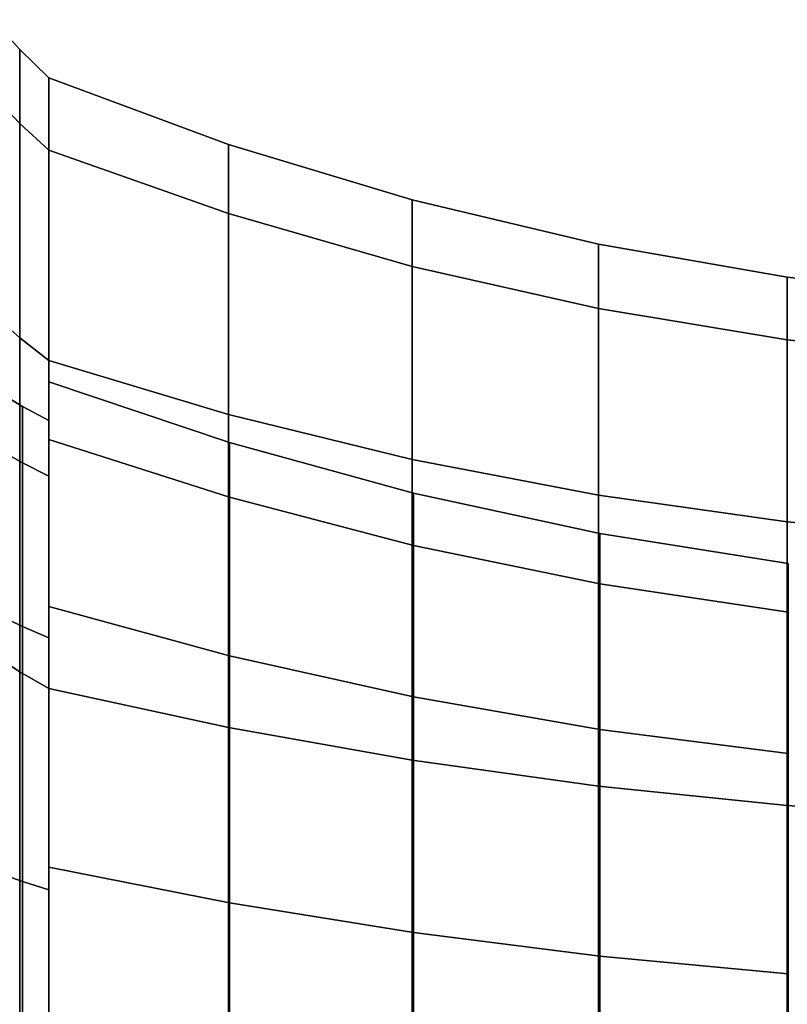
# Model space of a CAD drawing. Extents: x -112 to 178, y -187 to 92.
# Drawn here: x -87 to -63, y 18 to 49 of the extents above; entities that cross this region are included whole.
import ezdxf

# ---------------------------------------------------------------- set-up
doc = ezdxf.new("R2010")
doc.units = 0
doc.header["$MEASUREMENT"] = 0
doc.layers.add('$TD_AUDIT_GENERATED_(27)', color=7, linetype='Continuous')

# ---------------------------------------------------------------- blocks, each defined once
blk = doc.blocks.new('Block_Picture__1467')
at = {"layer": '$TD_AUDIT_GENERATED_(27)', "color": 9}
for points in [[(-87.792, 46.453, -15.093), (-87.792, 48.843), (-86.925, 47.893), (-86.925, 45.549, -14.8)], [(-87.792, 48.843), (-87.792, 46.453, 15.093), (-86.925, 45.549, 14.8), (-86.925, 47.893)], [(-86.925, 45.549, -14.8), (-86.925, 47.893), (-86, 47), (-86, 44.7, -14.524)], [(-86.925, 47.893), (-86.925, 45.549, 14.8), (-86, 44.7, 14.524), (-86, 47)], [(-86, 34.355, -11.163), (-86, 44.7, -14.524), (-86, 47), (-86, 36.123)], [(-86, 36.123), (-86, 47), (-86, 44.7, 14.524), (-86, 34.355, 11.163)], [(-86, 35.525, 11.543), (-86, 44.7, 14.524), (-86, 47), (-86, 37.354)], [(-86, 37.354), (-86, 47), (-86, 44.7, -14.524), (-86, 35.525, -11.543)], [(-86, 44.7, -14.524), (-86, 47), (-80.293, 44.886), (-80.293, 42.689, -13.871)], [(-86, 47), (-86, 44.7, 14.524), (-80.293, 42.689, 13.871), (-80.293, 44.886)], [(-87.792, 39.515, -28.709), (-87.792, 46.453, -15.093), (-86.925, 45.549, -14.8), (-86.925, 38.746, -28.151)], [(-87.792, 46.453, 15.093), (-87.792, 39.515, 28.709), (-86.925, 38.746, 28.151), (-86.925, 45.549, 14.8)], [(-86.925, 38.746, -28.151), (-86.925, 45.549, -14.8), (-86, 44.7, -14.524), (-86, 38.024, -27.626)], [(-86.925, 45.549, 14.8), (-86.925, 38.746, 28.151), (-86, 38.024, 27.626), (-86, 44.7, 14.524)], [(-86, 29.224, -21.232), (-86, 38.024, -27.626), (-86, 44.7, -14.524), (-86, 34.355, -11.163)], [(-86, 34.355, 11.163), (-86, 44.7, 14.524), (-86, 38.024, 27.626), (-86, 29.224, 21.232)], [(-86, 30.22, 21.956), (-86, 38.024, 27.626), (-86, 44.7, 14.524), (-86, 35.525, 11.543)], [(-86, 35.525, -11.543), (-86, 44.7, -14.524), (-86, 38.024, -27.626), (-86, 30.22, -21.956)], [(-86, 38.024, -27.626), (-86, 44.7, -14.524), (-80.293, 42.689, -13.871), (-80.293, 36.314, -26.383)], [(-86, 44.7, 14.524), (-86, 38.024, 27.626), (-80.293, 36.314, 26.383), (-80.293, 42.689, 13.871)], [(-80.293, 42.689, -13.871), (-80.293, 44.886), (-74.467, 43.123), (-74.467, 41.013, -13.326)], [(-80.293, 44.886), (-80.293, 42.689, 13.871), (-74.467, 41.013, 13.326), (-74.467, 43.123)], [(-74.467, 41.013, -13.326), (-74.467, 43.123), (-68.545, 41.718), (-68.545, 39.676, -12.892)], [(-74.467, 43.123), (-74.467, 41.013, 13.326), (-68.545, 39.676, 12.892), (-68.545, 41.718)], [(-80.293, 36.314, -26.383), (-80.293, 42.689, -13.871), (-74.467, 41.013, -13.326), (-74.467, 34.887, -25.347)], [(-80.293, 42.689, 13.871), (-80.293, 36.314, 26.383), (-74.467, 34.887, 25.347), (-74.467, 41.013, 13.326)], [(-68.545, 39.676, -12.892), (-68.545, 41.718), (-62.549, 40.676), (-62.549, 38.685, -12.569)], [(-68.545, 41.718), (-68.545, 39.676, 12.892), (-62.549, 38.685, 12.569), (-62.549, 40.676)], [(-74.467, 34.887, -25.347), (-74.467, 41.013, -13.326), (-68.545, 39.676, -12.892), (-68.545, 33.751, -24.521)], [(-74.467, 41.013, 13.326), (-74.467, 34.887, 25.347), (-68.545, 33.751, 24.521), (-68.545, 39.676, 12.892)], [(-62.549, 38.685, -12.569), (-62.549, 40.676), (-56.5, 40), (-56.5, 38.042, -12.361)], [(-62.549, 40.676), (-62.549, 38.685, 12.569), (-56.5, 38.042, 12.361), (-56.5, 40)], [(-87.792, 28.709, -39.515), (-87.792, 39.515, -28.709), (-86.925, 38.746, -28.151), (-86.925, 28.151, -38.746)], [(-68.545, 33.751, -24.521), (-68.545, 39.676, -12.892), (-62.549, 38.685, -12.569), (-62.549, 32.907, -23.909)], [(-68.545, 39.676, 12.892), (-68.545, 33.751, 24.521), (-62.549, 32.907, 23.909), (-62.549, 38.685, 12.569)], [(-86.925, 28.151, -38.746), (-86.925, 38.746, -28.151), (-86, 38.024, -27.626), (-86, 27.626, -38.024)], [(-86.925, 38.746, 28.151), (-86.925, 28.151, 38.746), (-86, 27.626, 38.024), (-86, 38.024, 27.626)], [(-62.549, 32.907, -23.909), (-62.549, 38.685, -12.569), (-56.5, 38.042, -12.361), (-56.5, 32.361, -23.511)], [(-62.549, 38.685, 12.569), (-62.549, 32.907, 23.909), (-56.5, 32.361, 23.511), (-56.5, 38.042, 12.361)], [(-86, 21.232, -29.224), (-86, 27.626, -38.024), (-86, 38.024, -27.626), (-86, 29.224, -21.232)], [(-86, 29.224, 21.232), (-86, 38.024, 27.626), (-86, 27.626, 38.024), (-86, 21.232, 29.224)], [(-86, 21.956, 30.22), (-86, 27.626, 38.024), (-86, 38.024, 27.626), (-86, 30.22, 21.956)], [(-86, 30.22, -21.956), (-86, 38.024, -27.626), (-86, 27.626, -38.024), (-86, 21.956, -30.22)], [(-86, 27.626, -38.024), (-86, 38.024, -27.626), (-80.293, 36.314, -26.383), (-80.293, 26.383, -36.314)], [(-86, 38.024, 27.626), (-86, 27.626, 38.024), (-80.293, 26.383, 36.314), (-80.293, 36.314, 26.383)], [(-86, 35.525, 11.543), (-86, 37.354), (-80.26, 35.425), (-80.26, 33.691, 10.947)], [(-86, 37.354), (-86, 35.525, -11.543), (-80.26, 33.691, -10.947), (-80.26, 35.425)], [(-87.649, 35.239, 11.45), (-87.649, 37.053), (-86.832, 36.574), (-86.832, 34.784, 11.302)], [(-87.649, 37.053), (-87.649, 35.239, -11.45), (-86.832, 34.784, -11.302), (-86.832, 36.574)], [(-86.832, 34.784, 11.302), (-86.832, 36.574), (-86, 36.123), (-86, 34.355, 11.163)], [(-86.832, 36.574), (-86.832, 34.784, -11.302), (-86, 34.355, -11.163), (-86, 36.123)], [(-80.293, 26.383, -36.314), (-80.293, 36.314, -26.383), (-74.467, 34.887, -25.347), (-74.467, 25.347, -34.887)], [(-80.293, 36.314, 26.383), (-80.293, 26.383, 36.314), (-74.467, 25.347, 34.887), (-74.467, 34.887, 25.347)], [(-86, 30.22, 21.956), (-86, 35.525, 11.543), (-80.26, 33.691, 10.947), (-80.26, 28.66, 20.822)], [(-86, 35.525, -11.543), (-86, 30.22, -21.956), (-80.26, 28.66, -20.822), (-80.26, 33.691, -10.947)], [(-80.26, 33.691, 10.947), (-80.26, 35.425), (-74.422, 33.818), (-74.422, 32.163, 10.45)], [(-80.26, 35.425), (-80.26, 33.691, -10.947), (-74.422, 32.163, -10.45), (-74.422, 33.818)], [(-87.649, 29.976, 21.779), (-87.649, 35.239, 11.45), (-86.832, 34.784, 11.302), (-86.832, 29.589, 21.498)], [(-87.649, 35.239, -11.45), (-87.649, 29.976, -21.779), (-86.832, 29.589, -21.498), (-86.832, 34.784, -11.302)], [(-86.832, 29.589, 21.498), (-86.832, 34.784, 11.302), (-86, 34.355, 11.163), (-86, 29.224, 21.232)], [(-86.832, 34.784, -11.302), (-86.832, 29.589, -21.498), (-86, 29.224, -21.232), (-86, 34.355, -11.163)], [(-74.467, 25.347, -34.887), (-74.467, 34.887, -25.347), (-68.545, 33.751, -24.521), (-68.545, 24.521, -33.751)], [(-74.467, 34.887, 25.347), (-74.467, 25.347, 34.887), (-68.545, 24.521, 33.751), (-68.545, 33.751, 24.521)], [(-74.422, 32.163, 10.45), (-74.422, 33.818), (-68.504, 32.538), (-68.504, 30.946, 10.055)], [(-74.422, 33.818), (-74.422, 32.163, -10.45), (-68.504, 30.946, -10.055), (-68.504, 32.538)], [(-68.545, 24.521, -33.751), (-68.545, 33.751, -24.521), (-62.549, 32.907, -23.909), (-62.549, 23.909, -32.907)], [(-68.545, 33.751, 24.521), (-68.545, 24.521, 33.751), (-62.549, 23.909, 32.907), (-62.549, 32.907, 23.909)], [(-80.26, 28.66, 20.822), (-80.26, 33.691, 10.947), (-74.422, 32.163, 10.45), (-74.422, 27.36, 19.878)], [(-80.26, 33.691, -10.947), (-80.26, 28.66, -20.822), (-74.422, 27.36, -19.878), (-74.422, 32.163, -10.45)], [(-62.549, 23.909, -32.907), (-62.549, 32.907, -23.909), (-56.5, 32.361, -23.511), (-56.5, 23.511, -32.361)], [(-62.549, 32.907, 23.909), (-62.549, 23.909, 32.907), (-56.5, 23.511, 32.361), (-56.5, 32.361, 23.511)], [(-68.504, 30.946, 10.055), (-68.504, 32.538), (-62.524, 31.589), (-62.524, 30.043, 9.762)], [(-68.504, 32.538), (-68.504, 30.946, -10.055), (-62.524, 30.043, -9.762), (-62.524, 31.589)], [(-74.422, 27.36, 19.878), (-74.422, 32.163, 10.45), (-68.504, 30.946, 10.055), (-68.504, 26.324, 19.126)], [(-74.422, 32.163, -10.45), (-74.422, 27.36, -19.878), (-68.504, 26.324, -19.126), (-68.504, 30.946, -10.055)], [(-68.504, 26.324, 19.126), (-68.504, 30.946, 10.055), (-62.524, 30.043, 9.762), (-62.524, 25.556, 18.567)], [(-68.504, 30.946, -10.055), (-68.504, 26.324, -19.126), (-62.524, 25.556, -18.567), (-62.524, 30.043, -9.762)], [(-86, 21.956, 30.22), (-86, 30.22, 21.956), (-80.26, 28.66, 20.822), (-80.26, 20.822, 28.66)], [(-86, 30.22, -21.956), (-86, 21.956, -30.22), (-80.26, 20.822, -28.66), (-80.26, 28.66, -20.822)], [(-87.649, 21.779, 29.976), (-87.649, 29.976, 21.779), (-86.832, 29.589, 21.498), (-86.832, 21.498, 29.589)], [(-87.649, 29.976, -21.779), (-87.649, 21.779, -29.976), (-86.832, 21.498, -29.589), (-86.832, 29.589, -21.498)], [(-86.832, 21.498, 29.589), (-86.832, 29.589, 21.498), (-86, 29.224, 21.232), (-86, 21.232, 29.224)], [(-86.832, 29.589, -21.498), (-86.832, 21.498, -29.589), (-86, 21.232, -29.224), (-86, 29.224, -21.232)], [(-87.792, 15.093, -46.453), (-87.792, 28.709, -39.515), (-86.925, 28.151, -38.746), (-86.925, 14.8, -45.549)], [(-80.26, 20.822, 28.66), (-80.26, 28.66, 20.822), (-74.422, 27.36, 19.878), (-74.422, 19.878, 27.36)], [(-80.26, 28.66, -20.822), (-80.26, 20.822, -28.66), (-74.422, 19.878, -27.36), (-74.422, 27.36, -19.878)], [(-86.925, 14.8, -45.549), (-86.925, 28.151, -38.746), (-86, 27.626, -38.024), (-86, 14.524, -44.7)], [(-86.925, 28.151, 38.746), (-86.925, 14.8, 45.549), (-86, 14.524, 44.7), (-86, 27.626, 38.024)], [(-86, 11.163, -34.355), (-86, 14.524, -44.7), (-86, 27.626, -38.024), (-86, 21.232, -29.224)], [(-86, 21.232, 29.224), (-86, 27.626, 38.024), (-86, 14.524, 44.7), (-86, 11.163, 34.355)], [(-86, 11.543, 35.525), (-86, 14.524, 44.7), (-86, 27.626, 38.024), (-86, 21.956, 30.22)], [(-86, 21.956, -30.22), (-86, 27.626, -38.024), (-86, 14.524, -44.7), (-86, 11.543, -35.525)], [(-86, 14.524, -44.7), (-86, 27.626, -38.024), (-80.293, 26.383, -36.314), (-80.293, 13.871, -42.689)], [(-86, 27.626, 38.024), (-86, 14.524, 44.7), (-80.293, 13.871, 42.689), (-80.293, 26.383, 36.314)], [(-74.422, 19.878, 27.36), (-74.422, 27.36, 19.878), (-68.504, 26.324, 19.126), (-68.504, 19.126, 26.324)], [(-74.422, 27.36, -19.878), (-74.422, 19.878, -27.36), (-68.504, 19.126, -26.324), (-68.504, 26.324, -19.126)], [(-80.293, 13.871, -42.689), (-80.293, 26.383, -36.314), (-74.467, 25.347, -34.887), (-74.467, 13.326, -41.013)], [(-80.293, 26.383, 36.314), (-80.293, 13.871, 42.689), (-74.467, 13.326, 41.013), (-74.467, 25.347, 34.887)], [(-68.504, 19.126, 26.324), (-68.504, 26.324, 19.126), (-62.524, 25.556, 18.567), (-62.524, 18.567, 25.556)], [(-68.504, 26.324, -19.126), (-68.504, 19.126, -26.324), (-62.524, 18.567, -25.556), (-62.524, 25.556, -18.567)], [(-74.467, 13.326, -41.013), (-74.467, 25.347, -34.887), (-68.545, 24.521, -33.751), (-68.545, 12.892, -39.676)], [(-74.467, 25.347, 34.887), (-74.467, 13.326, 41.013), (-68.545, 12.892, 39.676), (-68.545, 24.521, 33.751)], [(-68.545, 12.892, -39.676), (-68.545, 24.521, -33.751), (-62.549, 23.909, -32.907), (-62.549, 12.569, -38.685)], [(-68.545, 24.521, 33.751), (-68.545, 12.892, 39.676), (-62.549, 12.569, 38.685), (-62.549, 23.909, 32.907)], [(-62.549, 23.909, 32.907), (-62.549, 12.569, 38.685), (-56.5, 12.361, 38.042), (-56.5, 23.511, 32.361)], [(-86, 11.543, 35.525), (-86, 21.956, 30.22), (-80.26, 20.822, 28.66), (-80.26, 10.947, 33.691)], [(-86, 21.956, -30.22), (-86, 11.543, -35.525), (-80.26, 10.947, -33.691), (-80.26, 20.822, -28.66)], [(-87.649, 11.45, 35.239), (-87.649, 21.779, 29.976), (-86.832, 21.498, 29.589), (-86.832, 11.302, 34.784)], [(-87.649, 21.779, -29.976), (-87.649, 11.45, -35.239), (-86.832, 11.302, -34.784), (-86.832, 21.498, -29.589)], [(-86.832, 11.302, 34.784), (-86.832, 21.498, 29.589), (-86, 21.232, 29.224), (-86, 11.163, 34.355)], [(-86.832, 21.498, -29.589), (-86.832, 11.302, -34.784), (-86, 11.163, -34.355), (-86, 21.232, -29.224)], [(-80.26, 10.947, 33.691), (-80.26, 20.822, 28.66), (-74.422, 19.878, 27.36), (-74.422, 10.45, 32.163)], [(-80.26, 20.822, -28.66), (-80.26, 10.947, -33.691), (-74.422, 10.45, -32.163), (-74.422, 19.878, -27.36)], [(-74.422, 10.45, 32.163), (-74.422, 19.878, 27.36), (-68.504, 19.126, 26.324), (-68.504, 10.055, 30.946)], [(-74.422, 19.878, -27.36), (-74.422, 10.45, -32.163), (-68.504, 10.055, -30.946), (-68.504, 19.126, -26.324)], [(-68.504, 10.055, 30.946), (-68.504, 19.126, 26.324), (-62.524, 18.567, 25.556), (-62.524, 9.762, 30.043)], [(-68.504, 19.126, -26.324), (-68.504, 10.055, -30.946), (-62.524, 9.762, -30.043), (-62.524, 18.567, -25.556)]]:
    blk.add_3dface(points, dxfattribs=at)

msp = doc.modelspace()

# ---------------------------------------------------------------- block references
at = {"layer": '$TD_AUDIT_GENERATED_(27)', "linetype": 'ByBlock'}
msp.add_blockref('Block_Picture__1467', (0, 0), dxfattribs=at)

doc.saveas('drawing.dxf')
